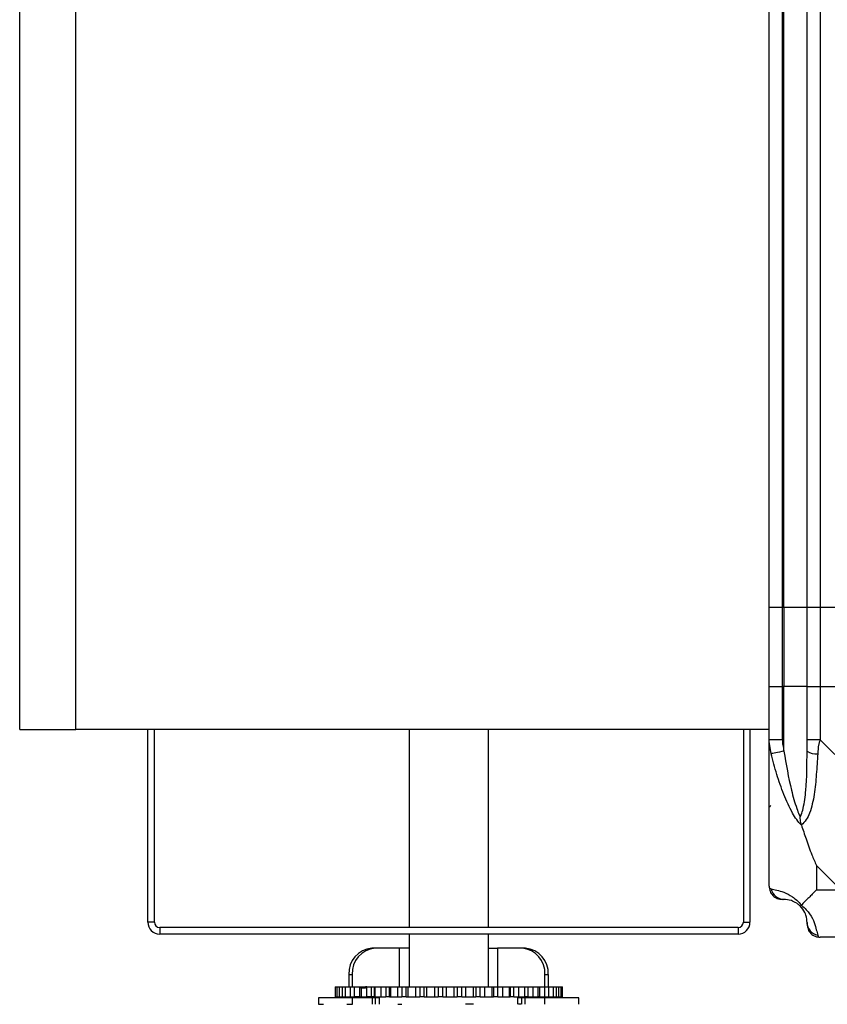
# Model space of a CAD drawing. Units: millimetres. Extents: x 351 to 11247, y 493 to 7420.
# Drawn here: x 8193 to 8315, y 577 to 727 of the extents above; entities that cross this region are included whole.
import ezdxf

# ---------------------------------------------------------------- set-up
doc = ezdxf.new("R2010")
doc.units = ezdxf.units.MM

msp = doc.modelspace()

# ---------------------------------------------------------------- linework, layer by layer
at = {"linetype": 'Continuous', "lineweight": 25}
for p, q in [((8193.16, 618.94), (8193.16, 2275.94)), ((8306.66, 637.44), (8306.66, 2257.44)), ((8308.66, 2257.44), (8308.66, 637.44)), ((8308.91, 637.44), (8308.91, 2257.44)), ((8312.41, 637.44), (8312.41, 2257.44)), ((8314.41, 2257.44), (8314.41, 637.44)), ((8201.66, 618.94), (8201.66, 2246.94)), ((8308.66, 637.44), (8306.66, 637.44)), ((8306.66, 625.44), (8306.66, 637.44)), ((8308.91, 637.44), (8308.66, 637.44)), ((8308.66, 637.44), (8308.66, 625.44)), ((8312.41, 637.44), (8308.91, 637.44)), ((8308.91, 637.44), (8308.91, 625.44)), ((8314.41, 637.44), (8312.41, 637.44)), ((8312.41, 625.44), (8312.41, 637.44)), ((8336.66, 637.44), (8314.41, 637.44)), ((8314.41, 637.44), (8314.41, 625.44)), ((8306.66, 617.39), (8306.66, 625.44)), ((8306.66, 625.44), (8308.66, 625.44)), ((8308.66, 625.44), (8308.66, 617.39)), ((8308.91, 625.44), (8308.66, 625.44)), ((8308.91, 615.66), (8308.91, 625.44)), ((8312.41, 625.44), (8308.91, 625.44)), ((8312.41, 617.39), (8312.41, 625.44)), ((8312.41, 625.44), (8314.41, 625.44)), ((8314.41, 625.44), (8314.41, 617.39)), ((8314.41, 625.44), (8336.66, 625.44)), ((8193.16, 618.94), (8201.66, 618.94)), ((8306.66, 618.94), (8201.66, 618.94)), ((8212.56, 589.74), (8212.56, 618.94)), ((8213.56, 589.74), (8213.56, 618.94)), ((8252.16, 618.94), (8252.16, 588.94)), ((8264.16, 588.94), (8264.16, 618.94)), ((8302.76, 618.94), (8302.76, 589.74)), ((8303.76, 618.94), (8303.76, 589.74)), ((8306.66, 595.19), (8306.66, 617.39)), ((8314.41, 617.39), (8336.61, 595.19)), ((8313.84, 598.32), (8313.84, 594.62)), ((8317.54, 594.62), (8313.84, 598.32)), ((8313.84, 594.62), (8317.54, 594.62)), ((8213.56, 589.74), (8212.56, 589.74)), ((8302.76, 589.74), (8303.76, 589.74)), ((8214.36, 588.94), (8214.36, 587.94)), ((8301.96, 588.94), (8214.36, 588.94)), ((8301.96, 588.94), (8301.96, 587.94)), ((8301.96, 587.94), (8214.36, 587.94)), ((8252.16, 587.94), (8252.16, 579.94)), ((8264.16, 579.94), (8264.16, 587.94)), ((8336.61, 587.44), (8314.41, 587.44)), ((8246.99, 585.79), (8246.49, 585.79)), ((8250.7, 585.79), (8246.99, 585.79)), ((8252.16, 585.79), (8250.7, 585.79)), ((8250.7, 579.94), (8250.7, 585.79)), ((8264.16, 585.79), (8265.53, 585.79)), ((8269.24, 585.79), (8265.53, 585.79)), ((8265.53, 585.79), (8265.53, 579.94)), ((8269.74, 585.79), (8269.24, 585.79)), ((8243.02, 581.79), (8243.02, 579.94)), ((8243.02, 581.79), (8243.52, 581.79)), ((8243.52, 581.79), (8243.52, 579.94)), ((8272.71, 579.94), (8272.71, 581.79)), ((8272.71, 581.79), (8273.21, 581.79)), ((8273.21, 581.79), (8273.21, 579.94)), ((8240.92, 579.94), (8240.92, 578.44)), ((8240.92, 579.94), (8241.22, 579.94)), ((8241.2, 579.94), (8241.2, 578.44)), ((8241.2, 579.94), (8241.61, 579.94)), ((8241.61, 579.94), (8241.98, 579.94)), ((8241.61, 578.44), (8241.61, 579.94)), ((8241.98, 579.94), (8241.98, 578.44)), ((8241.98, 579.94), (8242.51, 579.94)), ((8242.51, 579.94), (8243.2, 579.94)), ((8242.51, 578.44), (8242.51, 579.94)), ((8243.2, 579.94), (8243.21, 579.94)), ((8243.2, 579.94), (8243.2, 578.44)), ((8243.21, 579.94), (8243.21, 578.44)), ((8243.21, 579.94), (8243.88, 579.94)), ((8243.88, 579.94), (8244.6, 579.94)), ((8243.88, 578.44), (8243.88, 579.94)), ((8244.6, 579.94), (8244.88, 579.94)), ((8244.6, 579.94), (8244.6, 578.44)), ((8244.88, 579.94), (8244.88, 578.44)), ((8244.88, 579.94), (8245.52, 579.94)), ((8244.88, 579.74), (8244.88, 579.94)), ((8245.52, 579.74), (8244.88, 579.74)), ((8245.72, 579.94), (8245.52, 579.94)), ((8245.52, 579.94), (8245.52, 579.74)), ((8245.72, 579.94), (8246.42, 579.94)), ((8245.72, 578.44), (8245.72, 579.94)), ((8246.42, 579.94), (8246.92, 579.94)), ((8246.42, 578.44), (8246.42, 579.94)), ((8246.92, 579.94), (8246.93, 579.94)), ((8246.92, 578.44), (8246.92, 579.94)), ((8246.93, 579.94), (8247.91, 579.94)), ((8246.93, 579.94), (8246.93, 578.44)), ((8247.91, 579.94), (8248.59, 579.94)), ((8247.91, 578.44), (8247.91, 579.94)), ((8248.59, 579.94), (8249.18, 579.94)), ((8248.59, 579.94), (8248.59, 578.44)), ((8249.18, 579.94), (8249.31, 579.94)), ((8249.18, 578.44), (8249.18, 579.94)), ((8249.31, 579.94), (8250.41, 579.94)), ((8249.31, 579.94), (8249.31, 578.44)), ((8250.41, 579.94), (8251.06, 579.94)), ((8250.41, 578.44), (8250.41, 579.94)), ((8251.06, 579.94), (8251.7, 579.94)), ((8251.06, 579.94), (8251.06, 578.44)), ((8251.7, 579.94), (8251.96, 579.94)), ((8251.7, 578.44), (8251.7, 579.94)), ((8251.96, 579.94), (8253.14, 579.94)), ((8251.96, 579.94), (8251.96, 578.44)), ((8253.14, 579.94), (8253.74, 579.94)), ((8253.14, 578.44), (8253.14, 579.94)), ((8253.74, 579.94), (8254.42, 579.94)), ((8253.74, 579.94), (8253.74, 578.44)), ((8254.42, 579.94), (8254.79, 579.94)), ((8254.42, 578.44), (8254.42, 579.94)), ((8254.79, 579.94), (8256.03, 579.94)), ((8254.79, 579.94), (8254.79, 578.44)), ((8256.03, 579.94), (8256.55, 579.94)), ((8256.03, 578.44), (8256.03, 579.94)), ((8256.55, 579.94), (8257.26, 579.94)), ((8256.55, 579.94), (8256.55, 578.44)), ((8257.26, 579.94), (8257.73, 579.94)), ((8257.26, 578.44), (8257.26, 579.94)), ((8257.73, 579.94), (8258.98, 579.94)), ((8257.73, 579.94), (8257.73, 578.44)), ((8258.98, 579.94), (8259.42, 579.94)), ((8258.98, 578.44), (8258.98, 579.94)), ((8259.42, 579.94), (8260.12, 579.94)), ((8259.42, 579.94), (8259.42, 578.44)), ((8260.12, 579.94), (8260.68, 579.94)), ((8260.12, 578.44), (8260.12, 579.94)), ((8260.68, 579.94), (8261.9, 579.94)), ((8260.68, 579.94), (8260.68, 578.44)), ((8261.9, 579.94), (8262.24, 579.94)), ((8261.9, 578.44), (8261.9, 579.94)), ((8262.24, 579.94), (8262.92, 579.94)), ((8262.24, 579.94), (8262.24, 578.44)), ((8262.92, 579.94), (8263.56, 579.94)), ((8262.92, 578.44), (8262.92, 579.94)), ((8263.56, 579.94), (8264.71, 579.94)), ((8263.56, 579.94), (8263.56, 578.44)), ((8264.71, 579.94), (8264.94, 579.94)), ((8264.71, 578.44), (8264.71, 579.94)), ((8264.94, 579.94), (8265.58, 579.94)), ((8264.94, 579.94), (8264.94, 578.44)), ((8265.58, 579.94), (8266.27, 579.94)), ((8265.58, 578.44), (8265.58, 579.94)), ((8266.27, 579.94), (8267.33, 579.94)), ((8266.27, 579.94), (8266.27, 578.44)), ((8267.33, 579.94), (8267.44, 579.94)), ((8267.33, 578.44), (8267.33, 579.94)), ((8267.44, 579.94), (8268.01, 579.94)), ((8267.44, 579.94), (8267.44, 578.44)), ((8268.01, 579.94), (8268.73, 579.94)), ((8268.01, 578.44), (8268.01, 579.94)), ((8268.73, 579.94), (8269.66, 579.94)), ((8268.73, 579.94), (8268.73, 578.44)), ((8269.66, 578.44), (8269.66, 579.94)), ((8269.66, 579.94), (8270.15, 579.94)), ((8270.15, 579.94), (8270.87, 579.94)), ((8270.15, 578.44), (8270.15, 579.94)), ((8270.87, 579.94), (8271.67, 579.94)), ((8270.87, 579.94), (8270.87, 578.44)), ((8271.67, 578.44), (8271.67, 579.94)), ((8271.67, 579.94), (8271.92, 579.94)), ((8271.92, 579.94), (8272.63, 579.94)), ((8271.92, 578.44), (8271.92, 579.94)), ((8272.63, 579.94), (8273.28, 579.94)), ((8272.63, 579.94), (8272.63, 578.44)), ((8273.28, 578.44), (8273.28, 579.94)), ((8273.28, 579.94), (8273.95, 579.94)), ((8273.95, 579.94), (8274.47, 579.94)), ((8273.95, 579.94), (8273.95, 578.44)), ((8274.47, 578.44), (8274.47, 579.94)), ((8274.47, 579.94), (8274.78, 579.94)), ((8274.78, 579.94), (8275.18, 579.94)), ((8274.78, 579.94), (8274.78, 578.44)), ((8275.18, 578.44), (8275.18, 579.94)), ((8275.18, 579.94), (8275.39, 579.94)), ((8275.39, 578.44), (8275.39, 579.94)), ((8238.41, 578.29), (8238.41, 577.29)), ((8243.54, 578.29), (8238.41, 578.29)), ((8240.92, 578.44), (8241.22, 578.44)), ((8241.2, 578.44), (8241.61, 578.44)), ((8241.61, 578.44), (8241.98, 578.44)), ((8241.98, 578.44), (8242.51, 578.44)), ((8242.07, 578.44), (8242.07, 578.29)), ((8242.51, 578.44), (8243.2, 578.44)), ((8243.2, 578.44), (8243.21, 578.44)), ((8243.21, 578.44), (8243.88, 578.44)), ((8246.59, 578.29), (8243.54, 578.29)), ((8243.54, 577.29), (8243.54, 578.29)), ((8244.6, 578.44), (8243.88, 578.44)), ((8244.6, 578.44), (8244.88, 578.44)), ((8244.88, 578.44), (8245.72, 578.44)), ((8246.42, 578.44), (8245.72, 578.44)), ((8246.92, 578.44), (8246.42, 578.44)), ((8247.01, 578.29), (8246.59, 578.29)), ((8246.59, 577.29), (8246.59, 578.29)), ((8246.92, 578.44), (8246.93, 578.44)), ((8246.93, 578.44), (8247.91, 578.44)), ((8247.62, 578.29), (8247.01, 578.29)), ((8247.01, 578.29), (8247.01, 577.29)), ((8247.62, 578.29), (8247.62, 577.29)), ((8247.91, 578.44), (8248.59, 578.44)), ((8249.18, 578.44), (8248.59, 578.44)), ((8249.18, 578.44), (8249.31, 578.44)), ((8249.31, 578.44), (8250.41, 578.44)), ((8250.41, 578.44), (8251.06, 578.44)), ((8251.7, 578.44), (8251.06, 578.44)), ((8251.7, 578.44), (8251.96, 578.44)), ((8251.96, 578.44), (8253.14, 578.44)), ((8253.14, 578.44), (8253.74, 578.44)), ((8254.42, 578.44), (8253.74, 578.44)), ((8254.42, 578.44), (8254.79, 578.44)), ((8254.79, 578.44), (8256.03, 578.44)), ((8256.03, 578.44), (8256.55, 578.44)), ((8257.26, 578.44), (8256.55, 578.44)), ((8257.26, 578.44), (8257.73, 578.44)), ((8257.73, 578.44), (8258.98, 578.44)), ((8258.98, 578.44), (8259.42, 578.44)), ((8260.12, 578.44), (8259.42, 578.44)), ((8260.12, 578.44), (8260.68, 578.44)), ((8260.68, 578.44), (8261.9, 578.44)), ((8261.9, 578.44), (8262.24, 578.44)), ((8262.92, 578.44), (8262.24, 578.44)), ((8262.92, 578.44), (8263.56, 578.44)), ((8263.56, 578.44), (8264.71, 578.44)), ((8264.71, 578.44), (8264.94, 578.44)), ((8265.58, 578.44), (8264.94, 578.44)), ((8265.58, 578.44), (8266.27, 578.44)), ((8266.27, 578.44), (8267.33, 578.44)), ((8267.33, 578.44), (8267.44, 578.44)), ((8268.01, 578.44), (8267.44, 578.44)), ((8268.01, 578.44), (8268.73, 578.44)), ((8268.61, 577.29), (8268.61, 578.29)), ((8269.22, 578.29), (8268.61, 578.29)), ((8268.73, 578.44), (8269.66, 578.44)), ((8269.64, 578.29), (8269.22, 578.29)), ((8269.22, 577.29), (8269.22, 578.29)), ((8272.7, 578.29), (8269.64, 578.29)), ((8269.64, 578.29), (8269.64, 577.29)), ((8270.15, 578.44), (8269.66, 578.44)), ((8270.15, 578.44), (8270.87, 578.44)), ((8270.87, 578.44), (8271.67, 578.44)), ((8271.92, 578.44), (8271.67, 578.44)), ((8271.92, 578.44), (8272.63, 578.44)), ((8272.63, 578.44), (8273.28, 578.44)), ((8277.82, 578.29), (8272.7, 578.29)), ((8272.7, 577.29), (8272.7, 578.29)), ((8273.28, 578.44), (8273.95, 578.44)), ((8273.95, 578.44), (8274.47, 578.44)), ((8274.17, 578.29), (8274.17, 578.44)), ((8274.47, 578.44), (8274.78, 578.44)), ((8274.78, 578.44), (8275.18, 578.44)), ((8275.18, 578.44), (8275.39, 578.44)), ((8277.82, 577.29), (8277.82, 578.29)), ((8238.41, 577.29), (8239.17, 577.29)), ((8242.73, 577.29), (8243.54, 577.29)), ((8250.41, 577.29), (8251.06, 577.29)), ((8261.9, 577.29), (8260.68, 577.29)), ((8269.13, 577.29), (8268.73, 577.29))]:
    msp.add_line(p, q, dxfattribs=at)
at = {"linetype": 'Continuous', "lineweight": 25, "flags": 128}
for points in [[(8306.99, 615.27), (8306.75, 616.53), (8306.67, 617.14), (8306.66, 617.39), (8306.66, 617.39)], [(8314.41, 617.39), (8314.41, 617.39), (8314.24, 616.98), (8314.11, 616.3), (8314.02, 615.27)], [(8308.91, 615.66), (8308.57, 615.59), (8308.25, 615.53), (8307.94, 615.46), (8307.67, 615.41), (8307.43, 615.36), (8307.23, 615.32), (8307.08, 615.29), (8306.99, 615.27)]]:
    msp.add_lwpolyline(points, dxfattribs=at)
at = {"linetype": 'Continuous', "lineweight": 25}
for centre, radius, start, end in [((8313.69, 617.43), 2.19, 234.0079, 278.4364), ((8308.92, 595.16), 1.97, 190.6493, 269.5482), ((8308.91, 589.69), 3.5, 25.6402, 45.8133), ((8214.36, 589.74), 1.8, 180, 270), ((8214.36, 589.74), 0.8, 180, 270), ((8301.96, 589.74), 0.8, 270, 0), ((8301.96, 589.74), 1.8, 270, 360), ((8314.38, 589.7), 1.97, 180.4433, 259.3628), ((8246.78, 582.04), 3.76, 94.4063, 183.8098), ((8247.28, 582.04), 3.76, 94.4022, 183.81), ((8268.95, 582.04), 3.76, 356.1915, 85.5963), ((8269.45, 582.04), 3.76, 356.1915, 85.5963)]:
    msp.add_arc(centre, radius, start, end, dxfattribs=at)
for points, knots in [([(8308.66, 617.39), (8308.4, 617.39), (8307.87, 617.39), (8307.21, 617.39), (8306.75, 617.39), (8306.69, 617.39), (8306.66, 617.39)], [0, 0, 0, 0, 0.250057, 0.500027, 0.749992, 1, 1, 1, 1]), ([(8308.66, 617.39), (8308.68, 617.12), (8308.73, 616.54), (8308.85, 615.97), (8308.91, 615.66)], [0, 0, 0, 0, 0.455547, 1, 1, 1, 1]), ([(8314.41, 617.39), (8314.15, 617.39), (8313.62, 617.39), (8312.96, 617.39), (8312.5, 617.39), (8312.44, 617.39), (8312.41, 617.39)], [0, 0, 0, 0, 0.249985, 0.500021, 0.749989, 1, 1, 1, 1]), ([(8312.41, 615.66), (8312.41, 615.97), (8312.41, 616.54), (8312.41, 617.12), (8312.41, 617.39)], [0, 0, 0, 0, 0.544454, 1, 1, 1, 1]), ([(8311.55, 604.47), (8311.54, 604.47), (8311.3, 604.68), (8310.83, 605.25), (8309.9, 606.77), (8308.86, 609.1), (8307.77, 612.13), (8307.25, 614.22), (8306.99, 615.27)], [0, 0, 0, 0, 0.001911, 0.107164, 0.209941, 0.471809, 0.735802, 1, 1, 1, 1]), ([(8308.91, 615.66), (8309.24, 613.67), (8309.73, 610.73), (8310.64, 607.53), (8311.13, 606.2), (8311.33, 605.8), (8311.38, 605.69)], [0, 0, 0, 0, 0.5809181, 0.8598199, 0.9615922, 1, 1, 1, 1]), ([(8311.38, 605.69), (8311.44, 605.8), (8311.62, 606.2), (8311.98, 607.53), (8312.38, 610.73), (8312.4, 613.67), (8312.41, 615.66)], [0, 0, 0, 0, 0.038406, 0.140171, 0.419075, 1, 1, 1, 1]), ([(8314.02, 615.27), (8313.95, 614.22), (8313.83, 612.13), (8313.55, 609.09), (8313.04, 606.79), (8312.34, 605.22), (8311.82, 604.72), (8311.55, 604.47)], [0, 0, 0, 0, 0.264207, 0.528203, 0.790077, 0.892852, 1, 1, 1, 1]), ([(8306.93, 607.4), (8306.9, 607.37), (8306.81, 607.29), (8306.72, 607.2), (8306.66, 607.15)], [0, 0, 0, 0, 0.367207, 1, 1, 1, 1]), ([(8311.55, 604.47), (8311.49, 604.72), (8311.39, 605.12), (8311.38, 605.54), (8311.38, 605.69), (8311.38, 605.69)], [0, 0, 0, 0, 0.6477295, 0.9936154, 1, 1, 1, 1]), ([(8311.55, 604.47), (8311.78, 603.76), (8312.28, 602.24), (8313.01, 600.16), (8313.6, 598.86), (8313.84, 598.32)], [0, 0, 0, 0, 0.3361026, 0.7249366, 1, 1, 1, 1]), ([(8306.66, 595.19), (8306.66, 595.19), (8306.66, 595.06), (8306.69, 595.01), (8306.8, 594.85), (8306.92, 594.81), (8306.99, 594.79)], [0, 0, 0, 0, 0.000061, 0.20168, 0.518805, 1, 1, 1, 1]), ([(8306.66, 595.19), (8306.69, 594.93), (8306.75, 594.4), (8307.21, 593.74), (8307.87, 593.28), (8308.4, 593.22), (8308.66, 593.19)], [0, 0, 0, 0, 0.250018, 0.49999, 0.749952, 1, 1, 1, 1]), ([(8306.99, 594.79), (8307.25, 594.73), (8307.77, 594.61), (8308.86, 594.33), (8309.9, 593.81), (8310.84, 593.12), (8311.31, 592.59), (8311.55, 592.33)], [0, 0, 0, 0, 0.2642066, 0.5282064, 0.790081, 0.8928651, 1, 1, 1, 1]), ([(8313.84, 594.62), (8313.71, 594.49), (8313.38, 594.17), (8312.91, 593.69), (8312.43, 593.21), (8311.97, 592.75), (8311.69, 592.47), (8311.55, 592.33)], [0, 0, 0, 0, 0.151092, 0.353321, 0.601542, 0.787209, 1, 1, 1, 1]), ([(8308.91, 593.19), (8308.85, 593.19), (8308.73, 593.19), (8308.68, 593.19), (8308.66, 593.19)], [0, 0, 0, 0, 0.5444375, 1, 1, 1, 1]), ([(8311.38, 592.16), (8311.33, 592.21), (8311.13, 592.4), (8310.64, 592.76), (8309.73, 593.16), (8309.24, 593.17), (8308.91, 593.19)], [0, 0, 0, 0, 0.03841, 0.140185, 0.41908, 1, 1, 1, 1]), ([(8311.38, 592.16), (8311.38, 592.16), (8311.38, 592.16), (8311.39, 592.17), (8311.49, 592.27), (8311.55, 592.33)], [0, 0, 0, 0, 0.006432, 0.352222, 1, 1, 1, 1]), ([(8312.41, 589.69), (8312.4, 590.02), (8312.38, 590.5), (8311.98, 591.41), (8311.62, 591.91), (8311.44, 592.11), (8311.38, 592.16)], [0, 0, 0, 0, 0.580926, 0.859825, 0.961594, 1, 1, 1, 1]), ([(8311.55, 592.33), (8311.55, 592.32), (8311.85, 592.08), (8312.33, 591.61), (8313.05, 590.68), (8313.55, 589.64), (8313.83, 588.54), (8313.95, 588.03), (8314.02, 587.77)], [0, 0, 0, 0, 0.001911, 0.107174, 0.209951, 0.471815, 0.735802, 1, 1, 1, 1]), ([(8312.41, 589.44), (8312.41, 589.46), (8312.41, 589.51), (8312.41, 589.62), (8312.41, 589.69)], [0, 0, 0, 0, 0.4555663, 1, 1, 1, 1]), ([(8312.41, 589.44), (8312.44, 589.18), (8312.5, 588.65), (8312.96, 587.99), (8313.62, 587.53), (8314.15, 587.47), (8314.41, 587.44)], [0, 0, 0, 0, 0.2499929, 0.4999772, 0.7500145, 1, 1, 1, 1]), ([(8314.02, 587.77), (8314.07, 587.68), (8314.14, 587.55), (8314.18, 587.45), (8314.41, 587.44), (8314.41, 587.44), (8314.41, 587.44)], [0, 0, 0, 0, 0.586086, 0.873986, 0.999973, 1, 1, 1, 1])]:
    msp.add_open_spline(points, degree=3, knots=knots, dxfattribs=at)

doc.saveas('drawing.dxf')
